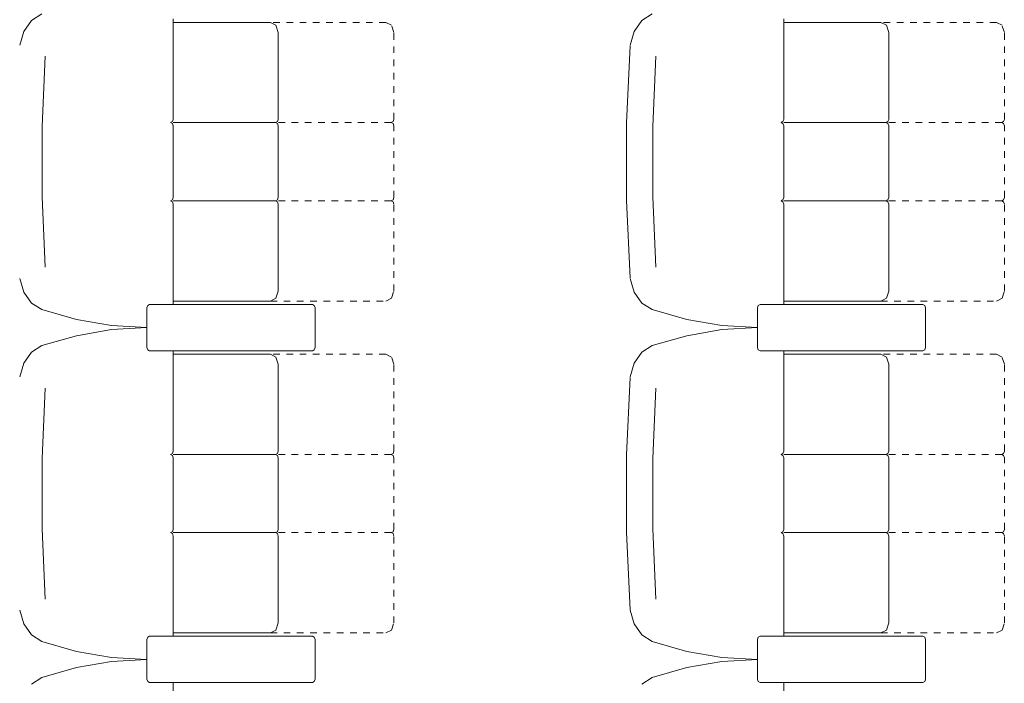
# Model space of a CAD drawing. Units: inches. Extents: x -101 to 311, y 6 to 290.
# Drawn here: x -48 to -33, y 115 to 125 of the extents above; entities that cross this region are included whole.
import ezdxf

# ---------------------------------------------------------------- set-up
doc = ezdxf.new("R2010")
doc.units = ezdxf.units.IN
doc.header["$MEASUREMENT"] = 0
for name, pattern in [('AI-Linetype-562', [0.031748, 0, -0.031748]), ('AI-Linetype-617', [0.031748, 0, -0.031748]), ('AI-Linetype-618', [0.031748, 0, -0.031748]), ('AI-Linetype-619', [0.031748, 0, -0.031748]), ('AI-Linetype-620', [0.031748, 0, -0.031748]), ('AI-Linetype-621', [0.031748, 0, -0.031748]), ('AI-Linetype-622', [0.031748, 0, -0.031748]), ('AI-Linetype-623', [0.031748, 0, -0.031748]), ('AI-Linetype-624', [0.031748, 0, -0.031748]), ('AI-Linetype-625', [0.031748, 0, -0.031748]), ('AI-Linetype-626', [0.031748, 0, -0.031748]), ('AI-Linetype-627', [0.031748, 0, -0.031748]), ('AI-Linetype-628', [0.031748, 0, -0.031748]), ('AI-Linetype-629', [0.031748, 0, -0.031748]), ('AI-Linetype-630', [0.031748, 0, -0.031748]), ('AI-Linetype-631', [0.031748, 0, -0.031748]), ('AI-Linetype-632', [0.031748, 0, -0.031748]), ('AI-Linetype-633', [0.031748, 0, -0.031748]), ('AI-Linetype-634', [0.031748, 0, -0.031748]), ('AI-Linetype-635', [0.031748, 0, -0.031748]), ('AI-Linetype-636', [0.031748, 0, -0.031748]), ('AI-Linetype-637', [0.031748, 0, -0.031748]), ('AI-Linetype-638', [0.031748, 0, -0.031748]), ('AI-Linetype-639', [0.031748, 0, -0.031748]), ('AI-Linetype-640', [0.031748, 0, -0.031748]), ('AI-Linetype-641', [0.031748, 0, -0.031748]), ('AI-Linetype-642', [0.031748, 0, -0.031748]), ('AI-Linetype-643', [0.031748, 0, -0.031748]), ('AI-Linetype-644', [0.031748, 0, -0.031748]), ('AI-Linetype-707', [0.031748, 0, -0.031748]), ('AI-Linetype-708', [0.031748, 0, -0.031748]), ('AI-Linetype-709', [0.031748, 0, -0.031748]), ('AI-Linetype-710', [0.031748, 0, -0.031748]), ('AI-Linetype-711', [0.031748, 0, -0.031748]), ('AI-Linetype-712', [0.031748, 0, -0.031748]), ('AI-Linetype-713', [0.031748, 0, -0.031748]), ('AI-Linetype-714', [0.031748, 0, -0.031748]), ('AI-Linetype-715', [0.031748, 0, -0.031748]), ('AI-Linetype-738', [0.031748, 0, -0.031748]), ('AI-Linetype-739', [0.031748, 0, -0.031748]), ('AI-Linetype-740', [0.031748, 0, -0.031748]), ('AI-Linetype-741', [0.031748, 0, -0.031748]), ('AI-Linetype-742', [0.031748, 0, -0.031748]), ('AI-Linetype-743', [0.031748, 0, -0.031748]), ('AI-Linetype-744', [0.031748, 0, -0.031748]), ('AI-Linetype-745', [0.031748, 0, -0.031748]), ('AI-Linetype-746', [0.031748, 0, -0.031748]), ('AI-Linetype-747', [0.031748, 0, -0.031748]), ('AI-Linetype-748', [0.031748, 0, -0.031748]), ('AI-Linetype-749', [0.031748, 0, -0.031748]), ('AI-Linetype-750', [0.031748, 0, -0.031748]), ('AI-Linetype-751', [0.031748, 0, -0.031748]), ('AI-Linetype-752', [0.031748, 0, -0.031748]), ('AI-Linetype-753', [0.031748, 0, -0.031748]), ('AI-Linetype-754', [0.031748, 0, -0.031748]), ('AI-Linetype-755', [0.031748, 0, -0.031748]), ('AI-Linetype-756', [0.031748, 0, -0.031748]), ('AI-Linetype-757', [0.031748, 0, -0.031748]), ('AI-Linetype-758', [0.031748, 0, -0.031748]), ('AI-Linetype-759', [0.031748, 0, -0.031748]), ('AI-Linetype-760', [0.031748, 0, -0.031748]), ('AI-Linetype-761', [0.031748, 0, -0.031748]), ('AI-Linetype-762', [0.031748, 0, -0.031748]), ('AI-Linetype-763', [0.031748, 0, -0.031748]), ('AI-Linetype-764', [0.031748, 0, -0.031748]), ('AI-Linetype-765', [0.031748, 0, -0.031748]), ('AI-Linetype-766', [0.031748, 0, -0.031748]), ('AI-Linetype-796', [0.031748, 0, -0.031748]), ('AI-Linetype-797', [0.031748, 0, -0.031748]), ('AI-Linetype-798', [0.031748, 0, -0.031748]), ('AI-Linetype-799', [0.031748, 0, -0.031748]), ('AI-Linetype-800', [0.031748, 0, -0.031748]), ('AI-Linetype-801', [0.031748, 0, -0.031748]), ('AI-Linetype-802', [0.031748, 0, -0.031748]), ('AI-Linetype-803', [0.031748, 0, -0.031748]), ('AI-Linetype-804', [0.031748, 0, -0.031748])]:
    doc.linetypes.add(name, pattern=pattern)
doc.layers.add('Calque 4', color=7, linetype='Continuous')

msp = doc.modelspace()

# ---------------------------------------------------------------- linework, layer by layer
at = {"layer": 'Calque 4', "color": 253, "lineweight": 9}
for points in [[(-47.592, 124.983), (-47.749, 124.885)], [(-38.393, 124.983), (-38.55, 124.885)], [(-47.749, 124.885), (-47.866, 124.72)], [(-38.55, 124.885), (-38.666, 124.72)], [(-47.866, 124.72), (-47.926, 124.512)], [(-38.666, 124.72), (-38.726, 124.512)], [(-38.727, 124.504), (-38.781, 123.339)], [(-47.54, 124.344), (-47.586, 123.285)], [(-38.341, 124.344), (-38.387, 123.285)], [(-45.652, 123.344), (-45.624, 123.359)], [(-45.624, 123.33), (-45.652, 123.344)], [(-45.624, 123.359), (-45.613, 123.394)], [(-45.613, 123.295), (-45.624, 123.33)], [(-44.069, 123.344), (-44.041, 123.359)], [(-44.041, 123.33), (-44.069, 123.344)], [(-44.041, 123.359), (-44.029, 123.394)], [(-44.029, 123.295), (-44.041, 123.33)], [(-38.781, 123.339), (-38.781, 122.171)], [(-36.453, 123.344), (-36.425, 123.359)], [(-36.425, 123.33), (-36.453, 123.344)], [(-36.425, 123.359), (-36.413, 123.394)], [(-36.413, 123.295), (-36.425, 123.33)], [(-34.87, 123.344), (-34.842, 123.359)], [(-34.842, 123.33), (-34.87, 123.344)], [(-34.842, 123.359), (-34.83, 123.394)], [(-34.83, 123.295), (-34.842, 123.33)], [(-47.586, 123.285), (-47.586, 122.224)], [(-38.387, 123.285), (-38.387, 122.224)], [(-47.586, 122.224), (-47.54, 121.165)], [(-45.652, 122.165), (-45.624, 122.18)], [(-45.624, 122.151), (-45.652, 122.165)], [(-45.624, 122.18), (-45.613, 122.216)], [(-45.613, 122.115), (-45.624, 122.151)], [(-44.069, 122.165), (-44.041, 122.18)], [(-44.041, 122.151), (-44.069, 122.165)], [(-44.041, 122.18), (-44.029, 122.216)], [(-44.029, 122.115), (-44.041, 122.151)], [(-38.781, 122.171), (-38.727, 121.005)], [(-38.387, 122.224), (-38.341, 121.165)], [(-36.453, 122.165), (-36.425, 122.18)], [(-36.425, 122.151), (-36.453, 122.165)], [(-36.425, 122.18), (-36.413, 122.216)], [(-36.413, 122.115), (-36.425, 122.151)], [(-34.87, 122.165), (-34.842, 122.18)], [(-34.842, 122.151), (-34.87, 122.165)], [(-34.842, 122.18), (-34.83, 122.216)], [(-34.83, 122.115), (-34.842, 122.151)], [(-47.926, 120.997), (-47.866, 120.79)], [(-38.726, 120.997), (-38.666, 120.79)], [(-47.866, 120.79), (-47.749, 120.625)], [(-38.666, 120.79), (-38.55, 120.625)], [(-47.749, 120.625), (-47.592, 120.527)], [(-47.592, 120.527), (-47.072, 120.376)], [(-38.55, 120.625), (-38.393, 120.527)], [(-38.393, 120.527), (-37.872, 120.376)], [(-47.072, 120.376), (-46.542, 120.286)], [(-37.872, 120.376), (-37.343, 120.286)], [(-46.542, 120.225), (-47.072, 120.134)], [(-46.542, 120.286), (-46.009, 120.255)], [(-46.009, 120.255), (-46.542, 120.225)], [(-37.343, 120.225), (-37.872, 120.134)], [(-37.343, 120.286), (-36.809, 120.255)], [(-36.809, 120.255), (-37.343, 120.225)], [(-47.072, 120.134), (-47.592, 119.984)], [(-37.872, 120.134), (-38.393, 119.984)], [(-47.592, 119.984), (-47.749, 119.885)], [(-38.393, 119.984), (-38.55, 119.885)], [(-47.749, 119.885), (-47.866, 119.721)], [(-38.55, 119.885), (-38.666, 119.721)], [(-47.866, 119.721), (-47.926, 119.513)], [(-38.666, 119.721), (-38.726, 119.513)], [(-38.727, 119.505), (-38.781, 118.339)], [(-47.54, 119.344), (-47.586, 118.285)], [(-38.341, 119.344), (-38.387, 118.285)], [(-47.586, 118.285), (-47.586, 117.225)], [(-45.652, 118.345), (-45.624, 118.36)], [(-45.624, 118.331), (-45.652, 118.345)], [(-45.624, 118.36), (-45.613, 118.395)], [(-45.613, 118.295), (-45.624, 118.331)], [(-44.069, 118.345), (-44.041, 118.36)], [(-44.041, 118.331), (-44.069, 118.345)], [(-44.041, 118.36), (-44.029, 118.395)], [(-44.029, 118.295), (-44.041, 118.331)], [(-38.781, 118.339), (-38.781, 117.171)], [(-38.387, 118.285), (-38.387, 117.225)], [(-36.453, 118.345), (-36.425, 118.36)], [(-36.425, 118.331), (-36.453, 118.345)], [(-36.425, 118.36), (-36.413, 118.395)], [(-36.413, 118.295), (-36.425, 118.331)], [(-34.87, 118.345), (-34.842, 118.36)], [(-34.842, 118.331), (-34.87, 118.345)], [(-34.842, 118.36), (-34.83, 118.395)], [(-34.83, 118.295), (-34.842, 118.331)], [(-47.586, 117.225), (-47.54, 116.166)], [(-38.387, 117.225), (-38.341, 116.166)], [(-45.652, 117.166), (-45.624, 117.18)], [(-45.624, 117.151), (-45.652, 117.166)], [(-45.624, 117.18), (-45.613, 117.215)], [(-45.613, 117.115), (-45.624, 117.151)], [(-44.069, 117.166), (-44.041, 117.18)], [(-44.041, 117.151), (-44.069, 117.166)], [(-44.041, 117.18), (-44.029, 117.215)], [(-44.029, 117.115), (-44.041, 117.151)], [(-38.781, 117.171), (-38.727, 116.005)], [(-36.453, 117.166), (-36.425, 117.18)], [(-36.425, 117.151), (-36.453, 117.166)], [(-36.425, 117.18), (-36.413, 117.215)], [(-36.413, 117.115), (-36.425, 117.151)], [(-34.87, 117.166), (-34.842, 117.18)], [(-34.842, 117.151), (-34.87, 117.166)], [(-34.842, 117.18), (-34.83, 117.215)], [(-34.83, 117.115), (-34.842, 117.151)], [(-47.926, 115.998), (-47.866, 115.79)], [(-38.726, 115.998), (-38.666, 115.79)], [(-47.866, 115.79), (-47.749, 115.625)], [(-38.666, 115.79), (-38.55, 115.625)], [(-47.749, 115.625), (-47.592, 115.527)], [(-38.55, 115.625), (-38.393, 115.527)], [(-47.592, 115.527), (-47.072, 115.376)], [(-38.393, 115.527), (-37.872, 115.376)], [(-47.072, 115.376), (-46.542, 115.285)], [(-37.872, 115.376), (-37.343, 115.285)], [(-46.542, 115.225), (-47.072, 115.134)], [(-46.542, 115.285), (-46.009, 115.255)], [(-46.009, 115.255), (-46.542, 115.225)], [(-37.343, 115.225), (-37.872, 115.134)], [(-37.343, 115.285), (-36.809, 115.255)], [(-36.809, 115.255), (-37.343, 115.225)], [(-47.072, 115.134), (-47.592, 114.984)], [(-37.872, 115.134), (-38.393, 114.984)], [(-47.592, 114.984), (-47.749, 114.885)], [(-38.393, 114.984), (-38.55, 114.885)]]:
    msp.add_lwpolyline(points, dxfattribs=at)
at = {"layer": 'Calque 4', "color": 7, "lineweight": 9}
for points in [[(-45.613, 123.394), (-45.613, 124.906)], [(-44.148, 124.854), (-45.613, 124.854)], [(-44.065, 124.811), (-44.148, 124.854)], [(-44.029, 124.705), (-44.065, 124.811)], [(-36.413, 123.394), (-36.413, 124.906)], [(-34.949, 124.854), (-36.413, 124.854)], [(-34.865, 124.811), (-34.949, 124.854)], [(-34.83, 124.705), (-34.865, 124.811)], [(-44.029, 123.394), (-44.029, 124.705)], [(-34.83, 123.394), (-34.83, 124.705)], [(-44.069, 123.344), (-45.613, 123.344)], [(-34.87, 123.344), (-36.413, 123.344)], [(-45.613, 122.216), (-45.613, 123.295)], [(-44.029, 122.216), (-44.029, 123.295)], [(-36.413, 122.216), (-36.413, 123.295)], [(-34.83, 122.216), (-34.83, 123.295)], [(-44.069, 122.165), (-45.613, 122.165)], [(-45.613, 120.603), (-45.613, 122.115)], [(-44.029, 120.805), (-44.029, 122.115)], [(-34.87, 122.165), (-36.413, 122.165)], [(-36.413, 120.603), (-36.413, 122.115)], [(-34.83, 120.805), (-34.83, 122.115)], [(-44.065, 120.699), (-44.029, 120.805)], [(-34.865, 120.699), (-34.83, 120.805)], [(-45.613, 120.655), (-44.148, 120.655)], [(-44.148, 120.655), (-44.065, 120.699)], [(-36.413, 120.655), (-34.949, 120.655)], [(-34.949, 120.655), (-34.865, 120.699)], [(-45.997, 120.589), (-46.009, 120.554)], [(-45.997, 120.589), (-46.009, 120.554)], [(-46.009, 119.957), (-46.009, 120.554)], [(-46.009, 120.554), (-46.009, 119.957)], [(-45.969, 120.603), (-45.997, 120.589)], [(-45.969, 120.603), (-45.997, 120.589)], [(-45.969, 120.603), (-43.515, 120.603)], [(-43.515, 120.603), (-45.969, 120.603)], [(-43.487, 120.589), (-43.515, 120.603)], [(-43.487, 120.589), (-43.515, 120.603)], [(-43.475, 120.554), (-43.487, 120.589)], [(-43.475, 120.554), (-43.487, 120.589)], [(-43.475, 120.554), (-43.475, 119.957)], [(-43.475, 119.957), (-43.475, 120.554)], [(-36.797, 120.589), (-36.809, 120.554)], [(-36.797, 120.589), (-36.809, 120.554)], [(-36.809, 119.957), (-36.809, 120.554)], [(-36.809, 120.554), (-36.809, 119.957)], [(-36.769, 120.603), (-36.797, 120.589)], [(-36.769, 120.603), (-36.797, 120.589)], [(-36.769, 120.603), (-34.316, 120.603)], [(-34.316, 120.603), (-36.769, 120.603)], [(-34.287, 120.589), (-34.316, 120.603)], [(-34.287, 120.589), (-34.316, 120.603)], [(-34.276, 120.554), (-34.287, 120.589)], [(-34.276, 120.554), (-34.287, 120.589)], [(-34.276, 120.554), (-34.276, 119.957)], [(-34.276, 119.957), (-34.276, 120.554)], [(-46.009, 119.957), (-45.997, 119.921)], [(-46.009, 119.957), (-45.997, 119.921)], [(-45.997, 119.921), (-45.969, 119.907)], [(-45.997, 119.921), (-45.969, 119.907)], [(-43.515, 119.907), (-45.969, 119.907)], [(-45.969, 119.907), (-43.515, 119.907)], [(-45.613, 118.395), (-45.613, 119.907)], [(-43.515, 119.907), (-43.487, 119.921)], [(-43.515, 119.907), (-43.487, 119.921)], [(-43.487, 119.921), (-43.475, 119.957)], [(-43.487, 119.921), (-43.475, 119.957)], [(-36.809, 119.957), (-36.797, 119.921)], [(-36.809, 119.957), (-36.797, 119.921)], [(-36.797, 119.921), (-36.769, 119.907)], [(-36.797, 119.921), (-36.769, 119.907)], [(-34.316, 119.907), (-36.769, 119.907)], [(-36.769, 119.907), (-34.316, 119.907)], [(-36.413, 118.395), (-36.413, 119.907)], [(-34.316, 119.907), (-34.287, 119.921)], [(-34.316, 119.907), (-34.287, 119.921)], [(-34.287, 119.921), (-34.276, 119.957)], [(-34.287, 119.921), (-34.276, 119.957)], [(-44.148, 119.855), (-45.613, 119.855)], [(-44.065, 119.812), (-44.148, 119.855)], [(-44.029, 119.705), (-44.065, 119.812)], [(-34.949, 119.855), (-36.413, 119.855)], [(-34.865, 119.812), (-34.949, 119.855)], [(-34.83, 119.705), (-34.865, 119.812)], [(-44.029, 118.395), (-44.029, 119.705)], [(-34.83, 118.395), (-34.83, 119.705)], [(-44.069, 118.345), (-45.613, 118.345)], [(-45.613, 117.215), (-45.613, 118.295)], [(-44.029, 117.215), (-44.029, 118.295)], [(-34.87, 118.345), (-36.413, 118.345)], [(-36.413, 117.215), (-36.413, 118.295)], [(-34.83, 117.215), (-34.83, 118.295)], [(-44.069, 117.166), (-45.613, 117.166)], [(-45.613, 115.604), (-45.613, 117.115)], [(-44.029, 115.805), (-44.029, 117.115)], [(-34.87, 117.166), (-36.413, 117.166)], [(-36.413, 115.604), (-36.413, 117.115)], [(-34.83, 115.805), (-34.83, 117.115)], [(-44.065, 115.699), (-44.029, 115.805)], [(-34.865, 115.699), (-34.83, 115.805)], [(-45.997, 115.589), (-46.009, 115.554)], [(-45.997, 115.589), (-46.009, 115.554)], [(-45.969, 115.604), (-45.997, 115.589)], [(-45.969, 115.604), (-45.997, 115.589)], [(-45.969, 115.604), (-43.515, 115.604)], [(-43.515, 115.604), (-45.969, 115.604)], [(-45.613, 115.655), (-44.148, 115.655)], [(-44.148, 115.655), (-44.065, 115.699)], [(-43.487, 115.589), (-43.515, 115.604)], [(-43.487, 115.589), (-43.515, 115.604)], [(-43.475, 115.554), (-43.487, 115.589)], [(-43.475, 115.554), (-43.487, 115.589)], [(-36.797, 115.589), (-36.809, 115.554)], [(-36.797, 115.589), (-36.809, 115.554)], [(-36.769, 115.604), (-36.797, 115.589)], [(-36.769, 115.604), (-36.797, 115.589)], [(-36.769, 115.604), (-34.316, 115.604)], [(-34.316, 115.604), (-36.769, 115.604)], [(-36.413, 115.655), (-34.949, 115.655)], [(-34.949, 115.655), (-34.865, 115.699)], [(-34.287, 115.589), (-34.316, 115.604)], [(-34.287, 115.589), (-34.316, 115.604)], [(-34.276, 115.554), (-34.287, 115.589)], [(-34.276, 115.554), (-34.287, 115.589)], [(-46.009, 114.957), (-46.009, 115.554)], [(-46.009, 115.554), (-46.009, 114.957)], [(-43.475, 115.554), (-43.475, 114.957)], [(-43.475, 114.957), (-43.475, 115.554)], [(-36.809, 114.957), (-36.809, 115.554)], [(-36.809, 115.554), (-36.809, 114.957)], [(-34.276, 115.554), (-34.276, 114.957)], [(-34.276, 114.957), (-34.276, 115.554)], [(-46.009, 114.957), (-45.997, 114.921)], [(-46.009, 114.957), (-45.997, 114.921)], [(-45.997, 114.921), (-45.969, 114.907)], [(-45.997, 114.921), (-45.969, 114.907)], [(-43.515, 114.907), (-45.969, 114.907)], [(-45.969, 114.907), (-43.515, 114.907)], [(-45.613, 113.395), (-45.613, 114.907)], [(-43.515, 114.907), (-43.487, 114.921)], [(-43.515, 114.907), (-43.487, 114.921)], [(-43.487, 114.921), (-43.475, 114.957)], [(-43.487, 114.921), (-43.475, 114.957)], [(-36.809, 114.957), (-36.797, 114.921)], [(-36.809, 114.957), (-36.797, 114.921)], [(-36.797, 114.921), (-36.769, 114.907)], [(-36.797, 114.921), (-36.769, 114.907)], [(-34.316, 114.907), (-36.769, 114.907)], [(-36.769, 114.907), (-34.316, 114.907)], [(-36.413, 113.395), (-36.413, 114.907)], [(-34.316, 114.907), (-34.287, 114.921)], [(-34.316, 114.907), (-34.287, 114.921)], [(-34.287, 114.921), (-34.276, 114.957)], [(-34.287, 114.921), (-34.276, 114.957)]]:
    msp.add_lwpolyline(points, dxfattribs=at)
at = {"layer": 'Calque 4', "color": 7, "linetype": 'AI-Linetype-798', "lineweight": 9}
msp.add_lwpolyline([(-42.407, 124.854), (-44.148, 124.854)], dxfattribs=at)
at = {"layer": 'Calque 4', "color": 7, "linetype": 'AI-Linetype-800', "lineweight": 9}
msp.add_lwpolyline([(-42.323, 124.811), (-42.407, 124.854)], dxfattribs=at)
at = {"layer": 'Calque 4', "color": 7, "linetype": 'AI-Linetype-799', "lineweight": 9}
msp.add_lwpolyline([(-42.288, 124.705), (-42.323, 124.811)], dxfattribs=at)
at = {"layer": 'Calque 4', "color": 7, "linetype": 'AI-Linetype-709', "lineweight": 9}
msp.add_lwpolyline([(-33.207, 124.854), (-34.949, 124.854)], dxfattribs=at)
at = {"layer": 'Calque 4', "color": 7, "linetype": 'AI-Linetype-711', "lineweight": 9}
msp.add_lwpolyline([(-33.123, 124.811), (-33.207, 124.854)], dxfattribs=at)
at = {"layer": 'Calque 4', "color": 7, "linetype": 'AI-Linetype-710', "lineweight": 9}
msp.add_lwpolyline([(-33.088, 124.705), (-33.123, 124.811)], dxfattribs=at)
at = {"layer": 'Calque 4', "color": 7, "linetype": 'AI-Linetype-796', "lineweight": 9}
msp.add_lwpolyline([(-42.288, 123.394), (-42.288, 124.705)], dxfattribs=at)
at = {"layer": 'Calque 4', "color": 7, "linetype": 'AI-Linetype-707', "lineweight": 9}
msp.add_lwpolyline([(-33.088, 123.394), (-33.088, 124.705)], dxfattribs=at)
at = {"layer": 'Calque 4', "color": 7, "linetype": 'AI-Linetype-797', "lineweight": 9}
msp.add_lwpolyline([(-42.328, 123.344), (-44.148, 123.344)], dxfattribs=at)
at = {"layer": 'Calque 4', "color": 253, "linetype": 'AI-Linetype-801', "lineweight": 9}
msp.add_lwpolyline([(-42.328, 123.344), (-42.3, 123.359)], dxfattribs=at)
at = {"layer": 'Calque 4', "color": 253, "linetype": 'AI-Linetype-804', "lineweight": 9}
msp.add_lwpolyline([(-42.3, 123.33), (-42.328, 123.344)], dxfattribs=at)
at = {"layer": 'Calque 4', "color": 253, "linetype": 'AI-Linetype-802', "lineweight": 9}
msp.add_lwpolyline([(-42.3, 123.359), (-42.288, 123.394)], dxfattribs=at)
at = {"layer": 'Calque 4', "color": 253, "linetype": 'AI-Linetype-803', "lineweight": 9}
msp.add_lwpolyline([(-42.288, 123.295), (-42.3, 123.33)], dxfattribs=at)
at = {"layer": 'Calque 4', "color": 7, "linetype": 'AI-Linetype-708', "lineweight": 9}
msp.add_lwpolyline([(-33.128, 123.344), (-34.949, 123.344)], dxfattribs=at)
at = {"layer": 'Calque 4', "color": 253, "linetype": 'AI-Linetype-712', "lineweight": 9}
msp.add_lwpolyline([(-33.128, 123.344), (-33.1, 123.359)], dxfattribs=at)
at = {"layer": 'Calque 4', "color": 253, "linetype": 'AI-Linetype-715', "lineweight": 9}
msp.add_lwpolyline([(-33.1, 123.33), (-33.128, 123.344)], dxfattribs=at)
at = {"layer": 'Calque 4', "color": 253, "linetype": 'AI-Linetype-713', "lineweight": 9}
msp.add_lwpolyline([(-33.1, 123.359), (-33.088, 123.394)], dxfattribs=at)
at = {"layer": 'Calque 4', "color": 253, "linetype": 'AI-Linetype-714', "lineweight": 9}
msp.add_lwpolyline([(-33.088, 123.295), (-33.1, 123.33)], dxfattribs=at)
at = {"layer": 'Calque 4', "color": 7, "linetype": 'AI-Linetype-738', "lineweight": 9}
msp.add_lwpolyline([(-42.288, 122.216), (-42.288, 123.295)], dxfattribs=at)
at = {"layer": 'Calque 4', "color": 7, "linetype": 'AI-Linetype-562', "lineweight": 9}
msp.add_lwpolyline([(-33.088, 122.216), (-33.088, 123.295)], dxfattribs=at)
at = {"layer": 'Calque 4', "color": 7, "linetype": 'AI-Linetype-759', "lineweight": 9}
msp.add_lwpolyline([(-42.328, 122.165), (-44.148, 122.165)], dxfattribs=at)
at = {"layer": 'Calque 4', "color": 253, "linetype": 'AI-Linetype-765', "lineweight": 9}
msp.add_lwpolyline([(-42.328, 122.165), (-42.3, 122.18)], dxfattribs=at)
at = {"layer": 'Calque 4', "color": 253, "linetype": 'AI-Linetype-764', "lineweight": 9}
msp.add_lwpolyline([(-42.3, 122.151), (-42.328, 122.165)], dxfattribs=at)
at = {"layer": 'Calque 4', "color": 253, "linetype": 'AI-Linetype-766', "lineweight": 9}
msp.add_lwpolyline([(-42.3, 122.18), (-42.288, 122.216)], dxfattribs=at)
at = {"layer": 'Calque 4', "color": 253, "linetype": 'AI-Linetype-763', "lineweight": 9}
msp.add_lwpolyline([(-42.288, 122.115), (-42.3, 122.151)], dxfattribs=at)
at = {"layer": 'Calque 4', "color": 7, "linetype": 'AI-Linetype-758', "lineweight": 9}
msp.add_lwpolyline([(-42.288, 120.805), (-42.288, 122.115)], dxfattribs=at)
at = {"layer": 'Calque 4', "color": 7, "linetype": 'AI-Linetype-637', "lineweight": 9}
msp.add_lwpolyline([(-33.128, 122.165), (-34.949, 122.165)], dxfattribs=at)
at = {"layer": 'Calque 4', "color": 253, "linetype": 'AI-Linetype-643', "lineweight": 9}
msp.add_lwpolyline([(-33.128, 122.165), (-33.1, 122.18)], dxfattribs=at)
at = {"layer": 'Calque 4', "color": 253, "linetype": 'AI-Linetype-642', "lineweight": 9}
msp.add_lwpolyline([(-33.1, 122.151), (-33.128, 122.165)], dxfattribs=at)
at = {"layer": 'Calque 4', "color": 253, "linetype": 'AI-Linetype-644', "lineweight": 9}
msp.add_lwpolyline([(-33.1, 122.18), (-33.088, 122.216)], dxfattribs=at)
at = {"layer": 'Calque 4', "color": 253, "linetype": 'AI-Linetype-641', "lineweight": 9}
msp.add_lwpolyline([(-33.088, 122.115), (-33.1, 122.151)], dxfattribs=at)
at = {"layer": 'Calque 4', "color": 7, "linetype": 'AI-Linetype-636', "lineweight": 9}
msp.add_lwpolyline([(-33.088, 120.805), (-33.088, 122.115)], dxfattribs=at)
at = {"layer": 'Calque 4', "color": 7, "linetype": 'AI-Linetype-762', "lineweight": 9}
msp.add_lwpolyline([(-42.323, 120.699), (-42.288, 120.805)], dxfattribs=at)
at = {"layer": 'Calque 4', "color": 7, "linetype": 'AI-Linetype-640', "lineweight": 9}
msp.add_lwpolyline([(-33.123, 120.699), (-33.088, 120.805)], dxfattribs=at)
at = {"layer": 'Calque 4', "color": 7, "linetype": 'AI-Linetype-760', "lineweight": 9}
msp.add_lwpolyline([(-44.148, 120.655), (-42.407, 120.655)], dxfattribs=at)
at = {"layer": 'Calque 4', "color": 7, "linetype": 'AI-Linetype-761', "lineweight": 9}
msp.add_lwpolyline([(-42.407, 120.655), (-42.323, 120.699)], dxfattribs=at)
at = {"layer": 'Calque 4', "color": 7, "linetype": 'AI-Linetype-638', "lineweight": 9}
msp.add_lwpolyline([(-34.949, 120.655), (-33.207, 120.655)], dxfattribs=at)
at = {"layer": 'Calque 4', "color": 7, "linetype": 'AI-Linetype-639', "lineweight": 9}
msp.add_lwpolyline([(-33.207, 120.655), (-33.123, 120.699)], dxfattribs=at)
at = {"layer": 'Calque 4', "color": 7, "linetype": 'AI-Linetype-755', "lineweight": 9}
msp.add_lwpolyline([(-42.407, 119.855), (-44.148, 119.855)], dxfattribs=at)
at = {"layer": 'Calque 4', "color": 7, "linetype": 'AI-Linetype-757', "lineweight": 9}
msp.add_lwpolyline([(-42.323, 119.812), (-42.407, 119.855)], dxfattribs=at)
at = {"layer": 'Calque 4', "color": 7, "linetype": 'AI-Linetype-756', "lineweight": 9}
msp.add_lwpolyline([(-42.288, 119.705), (-42.323, 119.812)], dxfattribs=at)
at = {"layer": 'Calque 4', "color": 7, "linetype": 'AI-Linetype-633', "lineweight": 9}
msp.add_lwpolyline([(-33.207, 119.855), (-34.949, 119.855)], dxfattribs=at)
at = {"layer": 'Calque 4', "color": 7, "linetype": 'AI-Linetype-635', "lineweight": 9}
msp.add_lwpolyline([(-33.123, 119.812), (-33.207, 119.855)], dxfattribs=at)
at = {"layer": 'Calque 4', "color": 7, "linetype": 'AI-Linetype-634', "lineweight": 9}
msp.add_lwpolyline([(-33.088, 119.705), (-33.123, 119.812)], dxfattribs=at)
at = {"layer": 'Calque 4', "color": 7, "linetype": 'AI-Linetype-739', "lineweight": 9}
msp.add_lwpolyline([(-42.288, 118.395), (-42.288, 119.705)], dxfattribs=at)
at = {"layer": 'Calque 4', "color": 7, "linetype": 'AI-Linetype-617', "lineweight": 9}
msp.add_lwpolyline([(-33.088, 118.395), (-33.088, 119.705)], dxfattribs=at)
at = {"layer": 'Calque 4', "color": 7, "linetype": 'AI-Linetype-743', "lineweight": 9}
msp.add_lwpolyline([(-42.328, 118.345), (-44.148, 118.345)], dxfattribs=at)
at = {"layer": 'Calque 4', "color": 253, "linetype": 'AI-Linetype-747', "lineweight": 9}
msp.add_lwpolyline([(-42.328, 118.345), (-42.3, 118.36)], dxfattribs=at)
at = {"layer": 'Calque 4', "color": 253, "linetype": 'AI-Linetype-750', "lineweight": 9}
msp.add_lwpolyline([(-42.3, 118.331), (-42.328, 118.345)], dxfattribs=at)
at = {"layer": 'Calque 4', "color": 253, "linetype": 'AI-Linetype-748', "lineweight": 9}
msp.add_lwpolyline([(-42.3, 118.36), (-42.288, 118.395)], dxfattribs=at)
at = {"layer": 'Calque 4', "color": 253, "linetype": 'AI-Linetype-749', "lineweight": 9}
msp.add_lwpolyline([(-42.288, 118.295), (-42.3, 118.331)], dxfattribs=at)
at = {"layer": 'Calque 4', "color": 7, "linetype": 'AI-Linetype-741', "lineweight": 9}
msp.add_lwpolyline([(-42.288, 117.215), (-42.288, 118.295)], dxfattribs=at)
at = {"layer": 'Calque 4', "color": 7, "linetype": 'AI-Linetype-621', "lineweight": 9}
msp.add_lwpolyline([(-33.128, 118.345), (-34.949, 118.345)], dxfattribs=at)
at = {"layer": 'Calque 4', "color": 253, "linetype": 'AI-Linetype-625', "lineweight": 9}
msp.add_lwpolyline([(-33.128, 118.345), (-33.1, 118.36)], dxfattribs=at)
at = {"layer": 'Calque 4', "color": 253, "linetype": 'AI-Linetype-628', "lineweight": 9}
msp.add_lwpolyline([(-33.1, 118.331), (-33.128, 118.345)], dxfattribs=at)
at = {"layer": 'Calque 4', "color": 253, "linetype": 'AI-Linetype-626', "lineweight": 9}
msp.add_lwpolyline([(-33.1, 118.36), (-33.088, 118.395)], dxfattribs=at)
at = {"layer": 'Calque 4', "color": 253, "linetype": 'AI-Linetype-627', "lineweight": 9}
msp.add_lwpolyline([(-33.088, 118.295), (-33.1, 118.331)], dxfattribs=at)
at = {"layer": 'Calque 4', "color": 7, "linetype": 'AI-Linetype-619', "lineweight": 9}
msp.add_lwpolyline([(-33.088, 117.215), (-33.088, 118.295)], dxfattribs=at)
at = {"layer": 'Calque 4', "color": 7, "linetype": 'AI-Linetype-742', "lineweight": 9}
msp.add_lwpolyline([(-42.328, 117.166), (-44.148, 117.166)], dxfattribs=at)
at = {"layer": 'Calque 4', "color": 253, "linetype": 'AI-Linetype-753', "lineweight": 9}
msp.add_lwpolyline([(-42.328, 117.166), (-42.3, 117.18)], dxfattribs=at)
at = {"layer": 'Calque 4', "color": 253, "linetype": 'AI-Linetype-752', "lineweight": 9}
msp.add_lwpolyline([(-42.3, 117.151), (-42.328, 117.166)], dxfattribs=at)
at = {"layer": 'Calque 4', "color": 253, "linetype": 'AI-Linetype-754', "lineweight": 9}
msp.add_lwpolyline([(-42.3, 117.18), (-42.288, 117.215)], dxfattribs=at)
at = {"layer": 'Calque 4', "color": 253, "linetype": 'AI-Linetype-751', "lineweight": 9}
msp.add_lwpolyline([(-42.288, 117.115), (-42.3, 117.151)], dxfattribs=at)
at = {"layer": 'Calque 4', "color": 7, "linetype": 'AI-Linetype-740', "lineweight": 9}
msp.add_lwpolyline([(-42.288, 115.805), (-42.288, 117.115)], dxfattribs=at)
at = {"layer": 'Calque 4', "color": 7, "linetype": 'AI-Linetype-620', "lineweight": 9}
msp.add_lwpolyline([(-33.128, 117.166), (-34.949, 117.166)], dxfattribs=at)
at = {"layer": 'Calque 4', "color": 253, "linetype": 'AI-Linetype-631', "lineweight": 9}
msp.add_lwpolyline([(-33.128, 117.166), (-33.1, 117.18)], dxfattribs=at)
at = {"layer": 'Calque 4', "color": 253, "linetype": 'AI-Linetype-630', "lineweight": 9}
msp.add_lwpolyline([(-33.1, 117.151), (-33.128, 117.166)], dxfattribs=at)
at = {"layer": 'Calque 4', "color": 253, "linetype": 'AI-Linetype-632', "lineweight": 9}
msp.add_lwpolyline([(-33.1, 117.18), (-33.088, 117.215)], dxfattribs=at)
at = {"layer": 'Calque 4', "color": 253, "linetype": 'AI-Linetype-629', "lineweight": 9}
msp.add_lwpolyline([(-33.088, 117.115), (-33.1, 117.151)], dxfattribs=at)
at = {"layer": 'Calque 4', "color": 7, "linetype": 'AI-Linetype-618', "lineweight": 9}
msp.add_lwpolyline([(-33.088, 115.805), (-33.088, 117.115)], dxfattribs=at)
at = {"layer": 'Calque 4', "color": 7, "linetype": 'AI-Linetype-746', "lineweight": 9}
msp.add_lwpolyline([(-42.323, 115.699), (-42.288, 115.805)], dxfattribs=at)
at = {"layer": 'Calque 4', "color": 7, "linetype": 'AI-Linetype-624', "lineweight": 9}
msp.add_lwpolyline([(-33.123, 115.699), (-33.088, 115.805)], dxfattribs=at)
at = {"layer": 'Calque 4', "color": 7, "linetype": 'AI-Linetype-744', "lineweight": 9}
msp.add_lwpolyline([(-44.148, 115.655), (-42.407, 115.655)], dxfattribs=at)
at = {"layer": 'Calque 4', "color": 7, "linetype": 'AI-Linetype-745', "lineweight": 9}
msp.add_lwpolyline([(-42.407, 115.655), (-42.323, 115.699)], dxfattribs=at)
at = {"layer": 'Calque 4', "color": 7, "linetype": 'AI-Linetype-622', "lineweight": 9}
msp.add_lwpolyline([(-34.949, 115.655), (-33.207, 115.655)], dxfattribs=at)
at = {"layer": 'Calque 4', "color": 7, "linetype": 'AI-Linetype-623', "lineweight": 9}
msp.add_lwpolyline([(-33.207, 115.655), (-33.123, 115.699)], dxfattribs=at)

doc.saveas('drawing.dxf')
